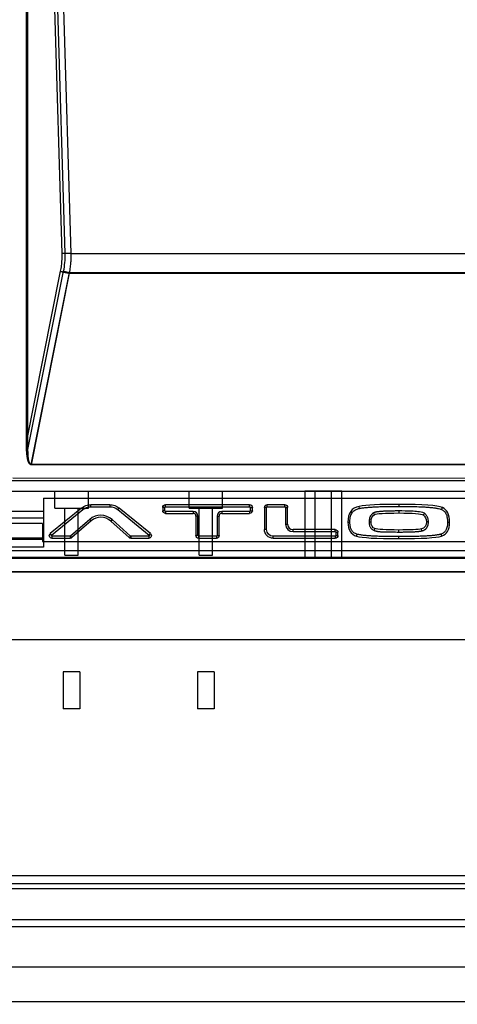
# Model space of a CAD drawing. Extents: x 59275 to 59947, y 7508 to 7893.
# Drawn here: x 59707 to 59772, y 7508 to 7655 of the extents above; entities that cross this region are included whole.
import ezdxf

# ---------------------------------------------------------------- set-up
doc = ezdxf.new("R2010")
doc.units = 0
doc.header["$LTSCALE"] = 5
doc.header["$MEASUREMENT"] = 0
doc.header["$PDMODE"] = 35
doc.layers.get('0').update_dxf_attribs({"linetype": 'CONTINUOUS'})
doc.layers.get('DEFPOINTS').update_dxf_attribs({"linetype": 'CONTINUOUS'})
doc.layers.add('DIM', color=4, linetype='CONTINUOUS')
doc.styles.add('LFP', font='COMPLEX', dxfattribs={"bigfont": 'LFP'})
doc.dimstyles.new('DMT', dxfattribs={"dimscale": 8, "dimtxt": 0.3, "dimasz": 0.3, "dimexe": 0, "dimexo": 0.3, "dimgap": 0.14, "dimtad": 1, "dimtoh": 1, "dimzin": 0, "dimdsep": 46, "dimtxsty": 'LFP', "dimblk": 'OPEN30', "dimcen": 0.2, "dimadec": 0, "dimazin": 0, "dimtfac": 1, "dimtofl": 0, "dimtmove": 1, "dimatfit": 0, "dimldrblk": 'OPEN30', "dimfxl": 1, "dimtolj": 1, "dimtzin": 0, "dimarcsym": 0})

# ---------------------------------------------------------------- blocks, each defined once
blk = doc.blocks.new('_Open30')
at = {"layer": 'DIM', "color": 0, "lineweight": -2}
for p, q in [((-1, 0.268), (0, 0)), ((0, 0), (-1, -0.268)), ((0, 0), (-1, 0))]:
    blk.add_line(p, q, dxfattribs=at)
blk = doc.blocks.new('*D22')
at = {"layer": 'DEFPOINTS', "color": 0, "linetype": 'ByBlock', "transparency": 16777216}
for p in [(59360.88, 7524.56), (59842.88, 7524.56), (59842.88, 7508.42)]:
    blk.add_point(p, dxfattribs=at)
at = {"layer": 'DIM', "color": 0, "linetype": 'ByBlock', "lineweight": -2, "transparency": 16777216}
for p, q in [((59360.88, 7522.16), (59360.88, 7508.42)), ((59842.88, 7522.16), (59842.88, 7508.42)), ((59362.48, 7508.42), (59841.28, 7508.42))]:
    blk.add_line(p, q, dxfattribs=at)
at = {"layer": 'DIM', "color": 0, "linetype": 'ByBlock', "lineweight": -2, "transparency": 16777216, "xscale": 1.6, "yscale": 1.6, "zscale": 1.6, "rotation": 180}
blk.add_blockref('_Open30', (59360.88, 7508.42), dxfattribs=at)
at = {"layer": 'DIM', "color": 0, "linetype": 'ByBlock', "lineweight": -2, "transparency": 16777216, "xscale": 1.6, "yscale": 1.6, "zscale": 1.6}
blk.add_blockref('_Open30', (59842.88, 7508.42), dxfattribs=at)
at = {"layer": 'DIM', "color": 0, "linetype": 'ByBlock', "transparency": 16777216, "insert": (59597.18, 7510.74), "char_height": 2.4, "attachment_point": 5}
blk.add_mtext('\\A1;482', dxfattribs=at)
blk = doc.blocks.new('*D23')
at = {"layer": 'DEFPOINTS', "color": 0, "linetype": 'ByBlock', "transparency": 16777216}
for p in [(59369.38, 7523.06), (59834.38, 7523.06), (59834.38, 7513.59)]:
    blk.add_point(p, dxfattribs=at)
at = {"layer": 'DIM', "color": 0, "linetype": 'ByBlock', "lineweight": -2, "transparency": 16777216}
for p, q in [((59369.38, 7520.66), (59369.38, 7513.59)), ((59834.38, 7520.66), (59834.38, 7513.59)), ((59370.98, 7513.59), (59832.78, 7513.59))]:
    blk.add_line(p, q, dxfattribs=at)
at = {"layer": 'DIM', "color": 0, "linetype": 'ByBlock', "lineweight": -2, "transparency": 16777216, "xscale": 1.6, "yscale": 1.6, "zscale": 1.6, "rotation": 180}
blk.add_blockref('_Open30', (59369.38, 7513.59), dxfattribs=at)
at = {"layer": 'DIM', "color": 0, "linetype": 'ByBlock', "lineweight": -2, "transparency": 16777216, "xscale": 1.6, "yscale": 1.6, "zscale": 1.6}
blk.add_blockref('_Open30', (59834.38, 7513.59), dxfattribs=at)
at = {"layer": 'DIM', "color": 0, "linetype": 'ByBlock', "transparency": 16777216, "insert": (59596.47, 7515.91), "char_height": 2.4, "attachment_point": 5}
blk.add_mtext('\\A1;465', dxfattribs=at)

msp = doc.modelspace()

# ---------------------------------------------------------------- linework, layer by layer
for p, q in [((59714.314, 7619.844), (59708.356, 7823.414)), ((59707.884, 7590.625), (59707.884, 7808.971)), ((59713.42, 7619.815), (59707.884, 7808.971)), ((59712.973, 7619.815), (59707.648, 7801.757)), ((59707.648, 7591.681), (59707.648, 7801.757)), ((59714.314, 7619.859), (59801.453, 7619.859)), ((59714.314, 7619.844), (59801.453, 7619.844)), ((59707.648, 7591.681), (59712.749, 7617.19)), ((59707.884, 7590.625), (59713.197, 7617.19)), ((59708.376, 7588.414), (59714.091, 7616.991)), ((59708.386, 7588.364), (59714.091, 7616.891)), ((59714.091, 7616.991), (59801.676, 7616.99)), ((59714.091, 7616.891), (59801.676, 7616.891)), ((59807.392, 7588.414), (59708.376, 7588.414)), ((59807.382, 7588.364), (59708.386, 7588.364)), ((59611.884, 7586.014), (59811.884, 7586.014)), ((59705.648, 7586.415), (59810.12, 7586.363)), ((59611.884, 7584.414), (59811.884, 7584.414)), ((59711.882, 7581.914), (59711.882, 7584.414)), ((59711.882, 7584.414), (59716.882, 7584.414)), ((59716.882, 7581.914), (59716.882, 7584.414)), ((59731.882, 7581.914), (59731.882, 7584.414)), ((59736.882, 7581.914), (59736.882, 7584.414)), ((59741.882, 7584.414), (59746.882, 7584.414)), ((59749.134, 7584.414), (59749.134, 7574.614)), ((59754.634, 7584.414), (59749.134, 7584.414)), ((59750.634, 7584.414), (59750.634, 7574.614)), ((59753.134, 7574.614), (59753.134, 7584.414)), ((59754.634, 7574.614), (59754.634, 7584.414)), ((59757.882, 7584.414), (59762.882, 7584.414)), ((59765.882, 7584.414), (59770.882, 7584.414)), ((59710.208, 7583.374), (59710.208, 7576.114)), ((59710.208, 7583.374), (59806.797, 7583.374)), ((59710.208, 7581.414), (59671.684, 7581.414)), ((59715.877, 7581.921), (59711.208, 7578.124)), ((59711.397, 7577.892), (59716.067, 7581.688)), ((59711.882, 7581.914), (59716.882, 7581.914)), ((59713.382, 7574.914), (59713.382, 7581.914)), ((59713.382, 7581.914), (59715.382, 7581.914)), ((59715.382, 7574.914), (59715.382, 7581.914)), ((59715.877, 7581.921), (59716.067, 7581.688)), ((59720.071, 7582.414), (59717.265, 7582.414)), ((59717.265, 7582.114), (59717.265, 7582.414)), ((59717.265, 7582.114), (59720.071, 7582.114)), ((59720.071, 7582.414), (59720.071, 7582.114)), ((59721.27, 7581.688), (59721.459, 7581.921)), ((59721.27, 7581.688), (59725.939, 7577.892)), ((59726.129, 7578.124), (59721.459, 7581.921)), ((59727.968, 7582.014), (59727.968, 7581.527)), ((59728.268, 7582.014), (59727.968, 7582.014)), ((59728.268, 7581.527), (59727.968, 7581.527)), ((59728.268, 7581.527), (59728.268, 7582.014)), ((59740.918, 7582.414), (59728.368, 7582.414)), ((59728.368, 7582.114), (59728.368, 7582.414)), ((59728.368, 7582.114), (59740.918, 7582.114)), ((59728.368, 7581.427), (59728.368, 7581.127)), ((59732.518, 7581.427), (59728.368, 7581.427)), ((59731.882, 7581.914), (59736.882, 7581.914)), ((59732.518, 7581.427), (59732.518, 7581.127)), ((59733.382, 7574.914), (59733.382, 7581.914)), ((59733.382, 7581.914), (59735.382, 7581.914)), ((59735.382, 7574.914), (59735.382, 7581.914)), ((59736.768, 7581.427), (59736.768, 7581.127)), ((59740.918, 7581.427), (59736.768, 7581.427)), ((59740.918, 7582.114), (59740.918, 7582.414)), ((59740.918, 7581.427), (59740.918, 7581.127)), ((59741.018, 7582.014), (59741.318, 7582.014)), ((59741.018, 7582.014), (59741.018, 7581.527)), ((59741.018, 7581.527), (59741.318, 7581.527)), ((59741.318, 7581.527), (59741.318, 7582.014)), ((59743.127, 7582.014), (59743.127, 7578.714)), ((59743.427, 7582.014), (59743.127, 7582.014)), ((59743.427, 7578.714), (59743.427, 7582.014)), ((59746.178, 7582.414), (59743.527, 7582.414)), ((59743.527, 7582.114), (59743.527, 7582.414)), ((59743.527, 7582.114), (59746.178, 7582.114)), ((59746.178, 7582.114), (59746.178, 7582.414)), ((59746.278, 7582.014), (59746.578, 7582.014)), ((59746.278, 7582.014), (59746.278, 7579.502)), ((59746.578, 7579.502), (59746.578, 7582.014)), ((59757.228, 7582.163), (59757.228, 7582.163)), ((59757.282, 7581.868), (59757.228, 7582.163)), ((59763.134, 7582.468), (59763.134, 7582.468)), ((59763.134, 7582.468), (59763.134, 7582.168)), ((59763.134, 7581.481), (59763.134, 7581.195)), ((59710.208, 7580.414), (59671.684, 7580.414)), ((59717.095, 7580.226), (59714.243, 7577.739)), ((59717.293, 7579.999), (59714.44, 7577.513)), ((59717.095, 7580.226), (59717.293, 7579.999)), ((59720.408, 7580.202), (59720.208, 7579.979)), ((59722.951, 7577.516), (59720.208, 7579.979)), ((59723.151, 7577.74), (59720.408, 7580.202)), ((59728.368, 7581.127), (59732.518, 7581.127)), ((59732.918, 7580.727), (59732.918, 7577.814)), ((59733.218, 7580.727), (59732.918, 7580.727)), ((59733.218, 7577.814), (59733.218, 7580.727)), ((59736.068, 7580.727), (59736.068, 7577.814)), ((59736.068, 7580.727), (59736.368, 7580.727)), ((59736.368, 7577.814), (59736.368, 7580.727)), ((59736.768, 7581.127), (59740.918, 7581.127)), ((59759.494, 7580.928), (59759.494, 7580.928)), ((59763.134, 7581.181), (59763.134, 7581.181)), ((59766.797, 7580.888), (59766.797, 7580.888)), ((59710.06, 7579.614), (59612.884, 7579.614)), ((59710.06, 7579.614), (59710.06, 7576.914)), ((59743.427, 7578.714), (59743.127, 7578.714)), ((59746.278, 7579.502), (59746.578, 7579.502)), ((59753.677, 7578.702), (59747.378, 7578.702)), ((59747.378, 7578.402), (59747.378, 7578.702)), ((59753.677, 7578.402), (59753.677, 7578.702)), ((59755.559, 7579.793), (59755.559, 7579.793)), ((59755.559, 7579.793), (59755.859, 7579.793)), ((59758.709, 7579.856), (59759.009, 7579.856)), ((59759.009, 7579.856), (59759.009, 7579.856)), ((59759.588, 7578.85), (59759.588, 7578.85)), ((59763.134, 7578.647), (59763.134, 7578.647)), ((59766.583, 7578.513), (59766.518, 7578.806)), ((59767.259, 7579.856), (59767.259, 7579.856)), ((59767.559, 7579.856), (59767.259, 7579.856)), ((59770.409, 7579.793), (59770.709, 7579.793)), ((59770.709, 7579.793), (59770.709, 7579.793)), ((59710.208, 7577.412), (59671.684, 7577.412)), ((59710.208, 7577.257), (59671.684, 7577.257)), ((59711.397, 7577.892), (59711.208, 7578.124)), ((59714.178, 7577.714), (59711.46, 7577.714)), ((59711.46, 7577.714), (59711.46, 7577.414)), ((59711.46, 7577.414), (59714.178, 7577.414)), ((59714.178, 7577.714), (59714.178, 7577.414)), ((59714.243, 7577.739), (59714.44, 7577.513)), ((59723.151, 7577.74), (59722.951, 7577.516)), ((59725.876, 7577.714), (59723.218, 7577.714)), ((59723.218, 7577.714), (59723.218, 7577.414)), ((59723.218, 7577.414), (59725.876, 7577.414)), ((59725.876, 7577.714), (59725.876, 7577.414)), ((59725.939, 7577.892), (59726.129, 7578.124)), ((59733.218, 7577.814), (59732.918, 7577.814)), ((59733.318, 7577.714), (59733.318, 7577.414)), ((59735.968, 7577.714), (59733.318, 7577.714)), ((59733.318, 7577.414), (59735.968, 7577.414)), ((59735.968, 7577.714), (59735.968, 7577.414)), ((59736.068, 7577.814), (59736.368, 7577.814)), ((59744.427, 7577.414), (59744.427, 7577.714)), ((59753.677, 7577.714), (59744.427, 7577.714)), ((59744.427, 7577.414), (59753.677, 7577.414)), ((59747.378, 7578.402), (59753.677, 7578.402)), ((59753.677, 7577.714), (59753.677, 7577.414)), ((59753.777, 7578.302), (59754.077, 7578.302)), ((59753.777, 7578.302), (59753.777, 7577.814)), ((59753.777, 7577.814), (59754.077, 7577.814)), ((59754.077, 7577.814), (59754.077, 7578.302)), ((59763.134, 7577.36), (59763.134, 7577.66)), ((59763.134, 7577.36), (59763.134, 7577.36)), ((59769.509, 7577.739), (59769.509, 7577.739)), ((59388.884, 7575.614), (59814.884, 7575.614)), ((59710.208, 7576.114), (59671.684, 7576.114)), ((59710.06, 7576.914), (59806.945, 7576.914)), ((59388.884, 7574.614), (59814.884, 7574.614)), ((59388.884, 7574.614), (59814.884, 7574.614)), ((59814.884, 7574.414), (59388.884, 7574.414)), ((59713.382, 7574.914), (59715.382, 7574.914)), ((59733.382, 7574.914), (59735.382, 7574.914)), ((59384.084, 7572.414), (59819.684, 7572.414)), ((59814.884, 7572.414), (59388.884, 7572.414)), ((59814.884, 7572.414), (59388.884, 7572.414)), ((59388.884, 7562.356), (59814.884, 7562.356)), ((59388.884, 7562.356), (59814.884, 7562.356)), ((59715.632, 7557.51), (59713.132, 7557.51)), ((59713.132, 7557.51), (59713.132, 7552.01)), ((59715.632, 7557.51), (59715.632, 7552.01)), ((59735.632, 7557.51), (59733.132, 7557.51)), ((59733.132, 7557.51), (59733.132, 7552.01)), ((59735.632, 7557.51), (59735.632, 7552.01)), ((59715.632, 7552.01), (59713.132, 7552.01)), ((59735.632, 7552.01), (59733.132, 7552.01)), ((59384.084, 7527.156), (59819.684, 7527.156)), ((59384.084, 7525.97), (59819.684, 7525.97)), ((59384.084, 7525.263), (59819.684, 7525.263)), ((59819.684, 7520.554), (59384.084, 7520.554)), ((59819.684, 7519.556), (59384.084, 7519.556))]:
    msp.add_line(p, q)
for points in [[(59712.75, 7617.19, 0), (59712.775, 7617.184, 0), (59712.799, 7617.178, 0), (59712.825, 7617.171, 0), (59712.85, 7617.165, 0), (59712.875, 7617.159, 0), (59712.901, 7617.153, 0), (59712.926, 7617.147, 0), (59712.952, 7617.14, 0), (59712.977, 7617.134, 0), (59713.003, 7617.128, 0), (59713.029, 7617.122, 0), (59713.055, 7617.116, 0), (59713.081, 7617.11, 0), (59713.108, 7617.103, 0), (59713.134, 7617.097, 0), (59713.16, 7617.091, 0), (59713.187, 7617.085, 0), (59713.213, 7617.079, 0), (59713.24, 7617.073, 0), (59713.267, 7617.067, 0), (59713.293, 7617.061, 0), (59713.32, 7617.055, 0), (59713.347, 7617.048, 0), (59713.374, 7617.042, 0), (59713.401, 7617.036, 0), (59713.428, 7617.03, 0), (59713.455, 7617.024, 0), (59713.483, 7617.018, 0), (59713.51, 7617.012, 0), (59713.537, 7617.006, 0), (59713.565, 7617, 0), (59713.592, 7616.995, 0), (59713.62, 7616.989, 0), (59713.647, 7616.983, 0), (59713.675, 7616.977, 0), (59713.702, 7616.971, 0), (59713.73, 7616.965, 0), (59713.758, 7616.959, 0), (59713.785, 7616.954, 0), (59713.813, 7616.948, 0), (59713.841, 7616.942, 0), (59713.868, 7616.936, 0), (59713.896, 7616.931, 0), (59713.924, 7616.925, 0), (59713.952, 7616.919, 0), (59713.98, 7616.914, 0), (59714.008, 7616.908, 0), (59714.035, 7616.903, 0), (59714.063, 7616.897, 0), (59714.091, 7616.891, 0)], [(59713.197, 7617.19, 0), (59713.214, 7617.186, 0), (59713.23, 7617.182, 0), (59713.247, 7617.178, 0), (59713.264, 7617.173, 0), (59713.281, 7617.169, 0), (59713.298, 7617.165, 0), (59713.315, 7617.161, 0), (59713.332, 7617.157, 0), (59713.349, 7617.153, 0), (59713.366, 7617.149, 0), (59713.383, 7617.145, 0), (59713.401, 7617.14, 0), (59713.418, 7617.136, 0), (59713.436, 7617.132, 0), (59713.453, 7617.128, 0), (59713.471, 7617.124, 0), (59713.488, 7617.12, 0), (59713.506, 7617.116, 0), (59713.524, 7617.112, 0), (59713.542, 7617.108, 0), (59713.559, 7617.104, 0), (59713.577, 7617.1, 0), (59713.595, 7617.096, 0), (59713.613, 7617.092, 0), (59713.631, 7617.088, 0), (59713.649, 7617.084, 0), (59713.668, 7617.08, 0), (59713.686, 7617.076, 0), (59713.704, 7617.072, 0), (59713.722, 7617.068, 0), (59713.74, 7617.064, 0), (59713.759, 7617.06, 0), (59713.777, 7617.056, 0), (59713.795, 7617.052, 0), (59713.814, 7617.048, 0), (59713.832, 7617.044, 0), (59713.851, 7617.04, 0), (59713.869, 7617.036, 0), (59713.887, 7617.032, 0), (59713.906, 7617.029, 0), (59713.924, 7617.025, 0), (59713.943, 7617.021, 0), (59713.961, 7617.017, 0), (59713.98, 7617.013, 0), (59713.999, 7617.01, 0), (59714.017, 7617.006, 0), (59714.036, 7617.002, 0), (59714.054, 7616.998, 0), (59714.073, 7616.995, 0), (59714.091, 7616.991, 0)], [(59708.386, 7588.364, 0), (59708.357, 7588.366, 0), (59708.329, 7588.37, 0), (59708.301, 7588.376, 0), (59708.274, 7588.386, 0), (59708.248, 7588.398, 0), (59708.222, 7588.413, 0), (59708.196, 7588.43, 0), (59708.171, 7588.451, 0), (59708.147, 7588.474, 0), (59708.123, 7588.499, 0), (59708.1, 7588.528, 0), (59708.077, 7588.559, 0), (59708.055, 7588.592, 0), (59708.034, 7588.629, 0), (59708.013, 7588.668, 0), (59707.992, 7588.71, 0), (59707.973, 7588.754, 0), (59707.953, 7588.801, 0), (59707.935, 7588.851, 0), (59707.917, 7588.903, 0), (59707.899, 7588.958, 0), (59707.882, 7589.016, 0), (59707.866, 7589.076, 0), (59707.85, 7589.139, 0), (59707.835, 7589.205, 0), (59707.82, 7589.273, 0), (59707.806, 7589.344, 0), (59707.793, 7589.418, 0), (59707.78, 7589.494, 0), (59707.768, 7589.573, 0), (59707.756, 7589.654, 0), (59707.745, 7589.738, 0), (59707.734, 7589.824, 0), (59707.725, 7589.913, 0), (59707.715, 7590.005, 0), (59707.707, 7590.099, 0), (59707.698, 7590.196, 0), (59707.691, 7590.295, 0), (59707.684, 7590.397, 0), (59707.678, 7590.501, 0), (59707.672, 7590.608, 0), (59707.667, 7590.717, 0), (59707.662, 7590.829, 0), (59707.659, 7590.944, 0), (59707.655, 7591.06, 0), (59707.652, 7591.18, 0), (59707.65, 7591.301, 0), (59707.649, 7591.425, 0), (59707.648, 7591.552, 0), (59707.648, 7591.681, 0)], [(59708.376, 7588.414, 0), (59708.357, 7588.415, 0), (59708.338, 7588.418, 0), (59708.319, 7588.422, 0), (59708.301, 7588.428, 0), (59708.284, 7588.437, 0), (59708.266, 7588.446, 0), (59708.249, 7588.458, 0), (59708.233, 7588.472, 0), (59708.217, 7588.487, 0), (59708.201, 7588.504, 0), (59708.185, 7588.523, 0), (59708.17, 7588.544, 0), (59708.155, 7588.566, 0), (59708.141, 7588.59, 0), (59708.127, 7588.616, 0), (59708.114, 7588.644, 0), (59708.1, 7588.674, 0), (59708.088, 7588.705, 0), (59708.075, 7588.738, 0), (59708.063, 7588.773, 0), (59708.051, 7588.81, 0), (59708.04, 7588.849, 0), (59708.029, 7588.889, 0), (59708.019, 7588.931, 0), (59708.008, 7588.975, 0), (59707.999, 7589.02, 0), (59707.989, 7589.067, 0), (59707.98, 7589.116, 0), (59707.972, 7589.167, 0), (59707.964, 7589.22, 0), (59707.956, 7589.274, 0), (59707.949, 7589.33, 0), (59707.942, 7589.387, 0), (59707.935, 7589.447, 0), (59707.929, 7589.508, 0), (59707.923, 7589.571, 0), (59707.918, 7589.635, 0), (59707.913, 7589.701, 0), (59707.908, 7589.769, 0), (59707.904, 7589.839, 0), (59707.9, 7589.91, 0), (59707.897, 7589.983, 0), (59707.894, 7590.057, 0), (59707.891, 7590.134, 0), (59707.889, 7590.212, 0), (59707.887, 7590.291, 0), (59707.886, 7590.372, 0), (59707.885, 7590.455, 0), (59707.884, 7590.539, 0), (59707.884, 7590.625, 0)]]:
    msp.add_polyline3d(points)
at = {"extrusion": (0, 0, -1)}
for centre, radius, start, end in [((-59717.265, 7580.214), 2.2, 50.88861, 90), ((-59717.265, 7580.214), 1.9, 50.88861, 90), ((-59720.071, 7580.214), 2.2, 90, 129.11139), ((-59720.071, 7580.214), 1.9, 90, 129.11139), ((-59728.368, 7582.014), 0.4, 0, 90), ((-59728.368, 7581.527), 0.4, 270, 0), ((-59728.368, 7582.014), 0.1, 0, 90), ((-59728.368, 7581.527), 0.1, 270, 0), ((-59740.918, 7582.014), 0.4, 90, 180), ((-59740.918, 7582.014), 0.1, 90, 180), ((-59740.918, 7581.527), 0.4, 180, 270), ((-59740.918, 7581.527), 0.1, 180, 270), ((-59743.527, 7582.014), 0.4, 0, 90), ((-59743.527, 7582.014), 0.1, 0, 90), ((-59746.178, 7582.014), 0.4, 90, 180), ((-59746.178, 7582.014), 0.1, 90, 180), ((-59744.427, 7578.714), 1.3, 270, 0), ((-59744.427, 7578.714), 1, 270, 0), ((-59753.677, 7578.302), 0.4, 90, 180), ((-59711.46, 7577.814), 0.4, 270, 50.88861), ((-59711.46, 7577.814), 0.1, 270, 50.88861), ((-59714.178, 7577.814), 0.1, 228.91294, 270), ((-59714.178, 7577.814), 0.4, 228.91294, 270), ((-59723.218, 7577.814), 0.4, 270, 311.91129), ((-59723.218, 7577.814), 0.1, 270, 311.91129), ((-59725.876, 7577.814), 0.4, 129.11139, 270), ((-59725.876, 7577.814), 0.1, 129.11139, 270), ((-59733.318, 7577.814), 0.4, 270, 0), ((-59733.318, 7577.814), 0.1, 270, 0), ((-59735.968, 7577.814), 0.4, 180, 270), ((-59735.968, 7577.814), 0.1, 180, 270), ((-59753.677, 7578.302), 0.1, 90, 180), ((-59753.677, 7577.814), 0.4, 180, 270), ((-59753.677, 7577.814), 0.1, 180, 270)]:
    msp.add_arc(centre, radius, start, end, dxfattribs=at)
for centre, radius, start, end in [((59732.518, 7580.727), 0.7, 0, 90), ((59736.768, 7580.727), 0.7, 90, 180), ((59718.738, 7578.341), 2.5, 48.08871, 131.08706), ((59718.738, 7578.341), 2.2, 48.08871, 131.08706), ((59732.518, 7580.727), 0.4, 0, 90), ((59736.768, 7580.727), 0.4, 90, 180), ((59747.378, 7579.502), 1.1, 180, 270), ((59747.378, 7579.502), 0.8, 180, 270)]:
    msp.add_arc(centre, radius, start, end)
for points in [[(59712.749, 7617.19), (59712.806, 7617.474), (59712.899, 7618.046), (59712.976, 7618.923), (59712.982, 7619.516), (59712.973, 7619.815)], [(59713.197, 7617.19), (59713.282, 7617.616), (59713.406, 7618.479), (59713.433, 7619.366), (59713.42, 7619.815)], [(59757.228, 7582.163), (59756.112, 7581.96), (59755.559, 7581.168), (59755.559, 7579.793)], [(59755.859, 7579.793), (59755.859, 7579.899), (59755.865, 7580.118), (59755.91, 7580.483), (59756.006, 7580.852), (59756.161, 7581.178), (59756.354, 7581.423), (59756.568, 7581.6), (59756.797, 7581.727), (59757.035, 7581.814), (59757.199, 7581.853), (59757.282, 7581.868)], [(59763.134, 7582.468), (59760.302, 7582.468), (59758.334, 7582.364), (59757.228, 7582.163)], [(59757.282, 7581.868), (59757.37, 7581.884), (59757.547, 7581.913), (59757.813, 7581.949), (59758.078, 7581.98), (59758.343, 7582.007), (59758.608, 7582.03), (59758.879, 7582.051), (59759.16, 7582.07), (59759.459, 7582.087), (59759.777, 7582.103), (59760.116, 7582.118), (59760.476, 7582.13), (59760.86, 7582.142), (59761.26, 7582.151), (59761.664, 7582.158), (59762.064, 7582.163), (59762.449, 7582.166), (59762.812, 7582.168), (59763.03, 7582.168), (59763.134, 7582.168)], [(59763.134, 7581.481), (59763.021, 7581.481), (59762.795, 7581.48), (59762.458, 7581.478), (59762.129, 7581.473), (59761.815, 7581.467), (59761.521, 7581.459), (59761.246, 7581.449), (59760.988, 7581.438), (59760.75, 7581.424), (59760.534, 7581.409), (59760.344, 7581.393), (59760.177, 7581.377), (59760.027, 7581.359), (59759.891, 7581.34), (59759.767, 7581.318), (59759.653, 7581.295), (59759.547, 7581.268), (59759.448, 7581.236), (59759.386, 7581.209), (59759.356, 7581.194)], [(59769.64, 7581.985), (59768.928, 7582.306), (59766.752, 7582.468), (59763.134, 7582.468)], [(59769.517, 7581.711), (59769.591, 7581.678), (59769.734, 7581.599), (59769.925, 7581.438), (59770.094, 7581.226), (59770.238, 7580.938), (59770.33, 7580.629), (59770.38, 7580.335), (59770.404, 7580.058), (59770.409, 7579.88), (59770.409, 7579.793)], [(59770.709, 7579.793), (59770.709, 7580.935), (59770.352, 7581.664), (59769.64, 7581.985)], [(59759.009, 7579.856), (59759.009, 7580.402), (59759.168, 7580.76), (59759.494, 7580.928)], [(59759.494, 7580.928), (59759.815, 7581.093), (59761.034, 7581.181), (59763.134, 7581.181)], [(59763.134, 7581.181), (59765.271, 7581.181), (59766.499, 7581.081), (59766.797, 7580.888)], [(59766.797, 7580.888), (59767.099, 7580.693), (59767.259, 7580.347), (59767.259, 7579.856)], [(59755.559, 7579.793), (59755.559, 7578.677), (59755.981, 7577.989), (59756.822, 7577.738)], [(59756.908, 7578.025), (59756.831, 7578.048), (59756.677, 7578.105), (59756.451, 7578.235), (59756.243, 7578.426), (59756.094, 7578.646), (59755.994, 7578.87), (59755.927, 7579.098), (59755.886, 7579.327), (59755.863, 7579.558), (59755.859, 7579.714), (59755.859, 7579.793)], [(59759.588, 7578.85), (59759.196, 7578.985), (59759.009, 7579.322), (59759.009, 7579.856)], [(59763.134, 7578.647), (59761.165, 7578.647), (59759.984, 7578.714), (59759.588, 7578.85)], [(59766.518, 7578.806), (59766.031, 7578.697), (59764.896, 7578.647), (59763.134, 7578.647)], [(59763.134, 7578.347), (59763.229, 7578.347), (59763.419, 7578.348), (59763.698, 7578.349), (59763.971, 7578.351), (59764.236, 7578.355), (59764.49, 7578.36), (59764.73, 7578.365), (59764.956, 7578.372), (59765.165, 7578.379), (59765.359, 7578.388), (59765.537, 7578.397), (59765.698, 7578.407), (59765.843, 7578.417), (59765.974, 7578.428), (59766.092, 7578.44), (59766.199, 7578.451), (59766.299, 7578.464), (59766.394, 7578.477), (59766.488, 7578.493), (59766.551, 7578.506), (59766.583, 7578.513)], [(59767.259, 7579.856), (59767.259, 7579.264), (59767.006, 7578.914), (59766.518, 7578.806)], [(59766.583, 7578.513), (59766.631, 7578.523), (59766.72, 7578.548), (59766.838, 7578.592), (59766.941, 7578.643), (59767.032, 7578.698), (59767.112, 7578.757), (59767.185, 7578.821), (59767.251, 7578.891), (59767.312, 7578.968), (59767.369, 7579.054), (59767.42, 7579.151), (59767.467, 7579.262), (59767.505, 7579.386), (59767.533, 7579.515), (59767.554, 7579.679), (59767.559, 7579.795), (59767.559, 7579.856)], [(59770.409, 7579.793), (59770.409, 7579.683), (59770.401, 7579.468), (59770.355, 7579.138), (59770.278, 7578.857), (59770.172, 7578.619), (59770.034, 7578.413), (59769.861, 7578.245), (59769.655, 7578.113), (59769.501, 7578.05), (59769.419, 7578.025)], [(59769.509, 7577.739), (59770.306, 7577.989), (59770.709, 7578.677), (59770.709, 7579.793)], [(59756.822, 7577.738), (59757.668, 7577.485), (59759.777, 7577.36), (59763.134, 7577.36)], [(59763.134, 7577.66), (59762.933, 7577.66), (59762.547, 7577.661), (59762.013, 7577.665), (59761.521, 7577.67), (59761.072, 7577.678), (59760.669, 7577.688), (59760.308, 7577.698), (59759.982, 7577.709), (59759.681, 7577.721), (59759.397, 7577.734), (59759.121, 7577.749), (59758.846, 7577.766), (59758.566, 7577.786), (59758.286, 7577.809), (59758.012, 7577.836), (59757.744, 7577.867), (59757.471, 7577.905), (59757.199, 7577.952), (59757.006, 7577.996), (59756.908, 7578.025)], [(59769.419, 7578.025), (59769.383, 7578.013), (59769.306, 7577.991), (59769.174, 7577.961), (59769.027, 7577.932), (59768.865, 7577.904), (59768.681, 7577.877), (59768.469, 7577.851), (59768.231, 7577.825), (59767.968, 7577.801), (59767.685, 7577.779), (59767.389, 7577.759), (59767.077, 7577.741), (59766.738, 7577.724), (59766.358, 7577.709), (59765.928, 7577.695), (59765.455, 7577.683), (59764.943, 7577.673), (59764.389, 7577.665), (59763.792, 7577.661), (59763.359, 7577.66), (59763.134, 7577.66)], [(59763.134, 7577.36), (59766.584, 7577.36), (59768.703, 7577.485), (59769.509, 7577.739)]]:
    msp.add_open_spline(points, degree=3)
for points, knots in [([(59714.314, 7619.859), (59714.083, 7619.852), (59713.851, 7619.845), (59713.4, 7619.83), (59713.18, 7619.823), (59712.973, 7619.815)], [0, 0, 0, 0, 0.5, 0.5, 1, 1, 1, 1]), ([(59714.091, 7616.991), (59714.099, 7617.037), (59714.121, 7617.153), (59714.157, 7617.364), (59714.2, 7617.649), (59714.246, 7618.01), (59714.288, 7618.451), (59714.314, 7618.909), (59714.322, 7619.322), (59714.32, 7619.621), (59714.316, 7619.782), (59714.314, 7619.844)], [0, 0, 0, 0, 0.0489018, 0.1237619, 0.2246046, 0.3514538, 0.5043271, 0.687567, 0.831284, 0.9354319, 1, 1, 1, 1]), ([(59763.134, 7582.168), (59763.932, 7582.168), (59764.731, 7582.161), (59765.927, 7582.128), (59766.325, 7582.114), (59766.922, 7582.083), (59767.121, 7582.071), (59767.419, 7582.05), (59767.518, 7582.043), (59767.717, 7582.027), (59767.872, 7582.013), (59768.085, 7581.993), (59768.255, 7581.974), (59768.508, 7581.942), (59768.593, 7581.93), (59768.761, 7581.904), (59768.876, 7581.884), (59769.133, 7581.835), (59769.344, 7581.79), (59769.517, 7581.711)], [0, 0, 0, 0, 0.25, 0.25, 0.375, 0.375, 0.4375, 0.4375, 0.46875, 0.46875, 0.5, 0.5, 0.625, 0.625, 0.6875, 0.6875, 0.75, 0.75, 1, 1, 1, 1]), ([(59766.96, 7581.14), (59766.652, 7581.339), (59766.319, 7581.341), (59765.681, 7581.411), (59765.362, 7581.43), (59764.406, 7581.474), (59763.77, 7581.481), (59763.134, 7581.481)], [0, 0, 0, 0, 0.25, 0.25, 0.5, 0.5, 1, 1, 1, 1]), ([(59769.517, 7581.711), (59769.531, 7581.744), (59769.547, 7581.778), (59769.577, 7581.846), (59769.592, 7581.878), (59769.616, 7581.931), (59769.625, 7581.952), (59769.637, 7581.978), (59769.644, 7581.984), (59769.638, 7581.985)], [0, 0, 0, 0, 0.25, 0.25, 0.5, 0.5, 0.75, 0.75, 1, 1, 1, 1]), ([(59759.356, 7581.194), (59759.312, 7581.163), (59759.21, 7581.091), (59759.076, 7580.944), (59758.949, 7580.787), (59758.863, 7580.654), (59758.825, 7580.542), (59758.79, 7580.414), (59758.754, 7580.239), (59758.72, 7580.039), (59758.712, 7579.911), (59758.709, 7579.856)], [0, 0, 0, 0, 0.1038652, 0.2415823, 0.3822971, 0.4948729, 0.5462106, 0.6087535, 0.7520202, 0.8930802, 1, 1, 1, 1]), ([(59766.96, 7581.14), (59766.941, 7581.111), (59766.92, 7581.079), (59766.88, 7581.017), (59766.861, 7580.987), (59766.829, 7580.938), (59766.817, 7580.918), (59766.801, 7580.895), (59766.798, 7580.883), (59766.796, 7580.89)], [0, 0, 0, 0, 0.25, 0.25, 0.5, 0.5, 0.75, 0.75, 1, 1, 1, 1]), ([(59767.559, 7579.856), (59767.556, 7579.905), (59767.549, 7580.02), (59767.518, 7580.204), (59767.483, 7580.369), (59767.448, 7580.495), (59767.409, 7580.602), (59767.343, 7580.73), (59767.243, 7580.879), (59767.117, 7581.024), (59767.013, 7581.101), (59766.96, 7581.14)], [0, 0, 0, 0, 0.0996941, 0.2355428, 0.3787029, 0.4441242, 0.5008576, 0.6120287, 0.7358689, 0.8665576, 1, 1, 1, 1]), ([(59758.709, 7579.856), (59758.709, 7579.782), (59758.715, 7579.628), (59758.751, 7579.402), (59758.818, 7579.191), (59758.91, 7579.013), (59759.02, 7578.867), (59759.146, 7578.748), (59759.292, 7578.65), (59759.41, 7578.595), (59759.478, 7578.571), (59759.49, 7578.567)], [0, 0, 0, 0, 0.1418433, 0.2936513, 0.4300493, 0.5504942, 0.6590673, 0.7619982, 0.8656028, 0.9765474, 1, 1, 1, 1]), ([(59759.49, 7578.567), (59759.561, 7578.546), (59759.677, 7578.511), (59759.834, 7578.473), (59759.99, 7578.44), (59760.139, 7578.421), (59760.285, 7578.406), (59760.454, 7578.394), (59760.686, 7578.384), (59761.025, 7578.375), (59761.537, 7578.367), (59762.256, 7578.352), (59762.828, 7578.349), (59763.134, 7578.347)], [0, 0, 0, 0, 0.0604513, 0.0987904, 0.132661, 0.1911658, 0.2214517, 0.2532467, 0.3300653, 0.4109996, 0.5309462, 0.7497787, 1, 1, 1, 1]), ([(59756.908, 7578.025), (59756.898, 7577.991), (59756.887, 7577.954), (59756.866, 7577.883), (59756.856, 7577.849), (59756.839, 7577.793), (59756.833, 7577.771), (59756.824, 7577.744), (59756.825, 7577.735), (59756.82, 7577.738)], [0, 0, 0, 0, 0.25, 0.25, 0.5, 0.5, 0.75, 0.75, 1, 1, 1, 1])]:
    msp.add_open_spline(points, degree=3, knots=knots)
for points, weights in [([(59714.314, 7619.844), (59714.002, 7619.835), (59713.699, 7619.825), (59713.42, 7619.815)], [1.01300987964, 0.995294065793, 0.995671236027, 1.01414139034]), ([(59759.356, 7581.194), (59759.437, 7581.038), (59759.493, 7580.93), (59759.495, 7580.926)], [1.17155415835, 0.942808749086, 0.942815280737, 1.1715737533]), ([(59759.49, 7578.567), (59759.547, 7578.733), (59759.587, 7578.848), (59759.589, 7578.852)], [1.17157139822, 0.942809012601, 0.94280953393, 1.1715729622]), ([(59763.134, 7578.347), (59763.134, 7578.424), (59763.134, 7578.498), (59763.134, 7578.556)], [1.16342537066, 1.05518151361, 1.00003726568, 0.998902670396]), ([(59769.419, 7578.025), (59769.472, 7577.857), (59769.509, 7577.741), (59769.51, 7577.736)], [1.17156874591, 0.9428085807, 0.942810418044, 1.17157425794])]:
    msp.add_rational_spline(points, weights, degree=3)

# ---------------------------------------------------------------- dimensions: what is measured, and where the dimension line sits
at = {"layer": 'DIM', "linetype": 'ByBlock'}
for base, p1, p2, picture, middle in [((59842.884, 7508.422), (59360.884, 7524.556), (59842.884, 7524.556), '*D22', (59597.176, 7508.422)), ((59834.384, 7513.586), (59369.384, 7523.056), (59834.384, 7523.056), '*D23', (59596.466, 7513.586))]:
    dim = msp.add_linear_dim(base=base, p1=p1, p2=p2, dimstyle='DMT', override={"dimasz": 0.2, "dimzin": 8, "dimtxsty": 'Standard', "dimcen": 59.999191, "dimazin": 2}, dxfattribs=at)
    dim.commit()
    dim.dimension.update_dxf_attribs({"geometry": picture, "text_midpoint": middle, "dimtype": 128})

doc.saveas('drawing.dxf')
